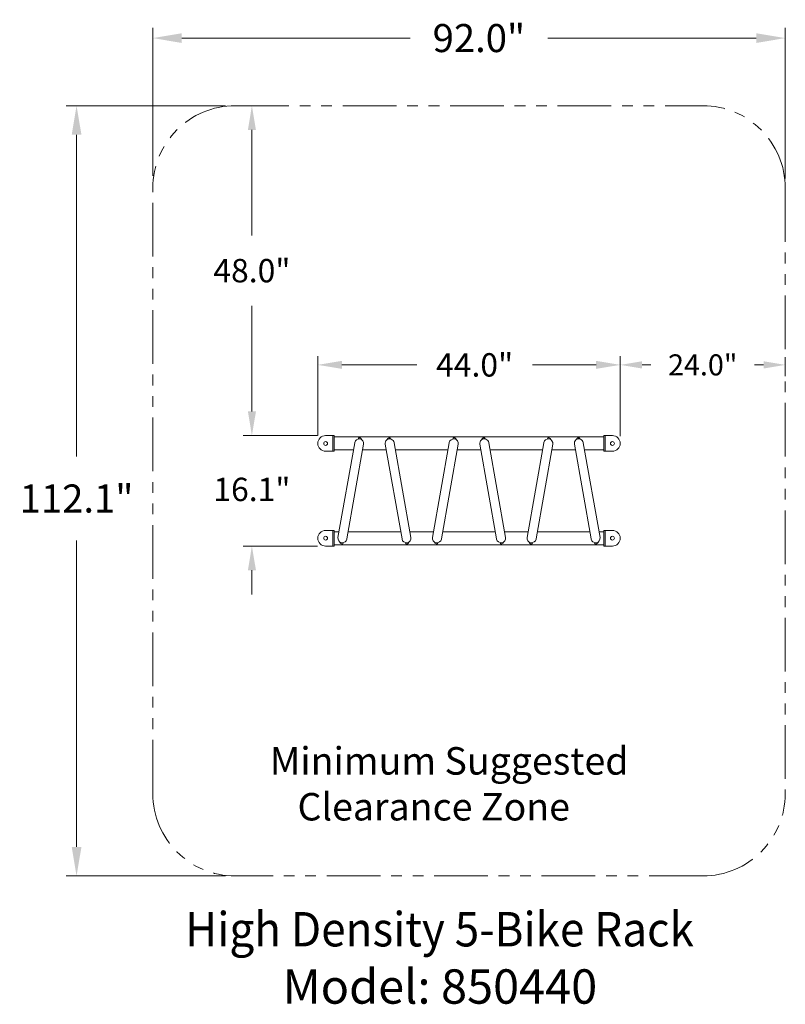
# Model space of a CAD drawing. Units: inches. Extents: x 4851 to 4962, y -1275 to -1132.
import ezdxf

# ---------------------------------------------------------------- set-up
doc = ezdxf.new("R2010")
doc.units = ezdxf.units.IN
doc.header["$LTSCALE"] = 0.25
doc.header["$MEASUREMENT"] = 0
doc.linetypes.add('PHANTOM2', pattern=[1.25, 0.625, -0.125, 0.125, -0.125, 0.125, -0.125])
for name, color, linetype, lineweight in [('Dim', 1, 'Continuous', 5), ('Dwg', 7, 'Continuous', 18), ('Phantom', 6, 'PHANTOM2', 13)]:
    doc.layers.add(name, color=color, linetype=linetype, lineweight=lineweight)
doc.layers.add('Text', color=5, linetype='Continuous')
doc.styles.add('Romans-.8', font='arial.ttf', dxfattribs={"width": 0.94})
doc.dimstyles.new('ABC Std', dxfattribs={"dimtxt": 0.068, "dimasz": 0.0703, "dimexe": 0.025, "dimexo": 0.068, "dimgap": 0.068, "dimtad": 0, "dimtih": 1, "dimtoh": 1, "dimzin": 4, "dimdsep": 46, "dimtxsty": 'Romans-.8', "dimcen": 0.0625, "dimclrd": 256, "dimclre": 256, "dimclrt": 5, "dimadec": 0, "dimazin": 0, "dimtfac": 1, "dimtofl": 0, "dimtmove": 0, "dimatfit": 1, "dimfxl": 0, "dimtolj": 1, "dimtzin": 0, "dimlwd": -1, "dimlwe": -1, "dimarcsym": 0})

# ---------------------------------------------------------------- blocks, each defined once
blk = doc.blocks.new('*D239')
at = {"layer": 'Defpoints', "color": 0}
for p in [(4938.27, -1182.27), (4894.28, -1193.7), (4938.27, -1193.7)]:
    blk.add_point(p, dxfattribs=at)
at = {"layer": 'Dim'}
for p, q in [((4894.28, -1192.53), (4894.28, -1181.02)), ((4938.27, -1192.53), (4938.27, -1181.02)), ((4897.79, -1182.27), (4908.69, -1182.27)), ((4934.76, -1182.27), (4925.49, -1182.27))]:
    blk.add_line(p, q, dxfattribs=at)
for points in [[(4897.79, -1181.68), (4897.79, -1182.85), (4894.28, -1182.27)], [(4934.76, -1181.68), (4934.76, -1182.85), (4938.27, -1182.27)]]:
    blk.add_solid(points, dxfattribs=at)
at = {"layer": 'Dim', "color": 5, "insert": (4917.09, -1182.27), "char_height": 3.4, "attachment_point": 5, "style": 'Romans-.8'}
blk.add_mtext('\\A1;44.0"', dxfattribs=at)
blk = doc.blocks.new('*D240')
at = {"layer": 'Defpoints', "color": 0}
for p in [(4895.42, -1192.56), (4884.7, -1208.63), (4895.42, -1208.63)]:
    blk.add_point(p, dxfattribs=at)
at = {"layer": 'Dim'}
for p, q in [((4884.7, -1189.05), (4884.7, -1185.53)), ((4894.24, -1192.56), (4883.45, -1192.56)), ((4894.24, -1208.63), (4883.45, -1208.63)), ((4884.7, -1212.14), (4884.7, -1215.66))]:
    blk.add_line(p, q, dxfattribs=at)
for points in [[(4884.12, -1189.05), (4885.29, -1189.05), (4884.7, -1192.56)], [(4884.12, -1212.14), (4885.29, -1212.14), (4884.7, -1208.63)]]:
    blk.add_solid(points, dxfattribs=at)
at = {"layer": 'Dim', "color": 5, "insert": (4884.7, -1200.39), "char_height": 3.4, "attachment_point": 5, "style": 'Romans-.8'}
blk.add_mtext('\\A1;16.1"', dxfattribs=at)
blk = doc.blocks.new('*D236')
at = {"layer": 'Defpoints', "color": 0}
for p in [(4870.28, -1134.72), (4870.28, -1156.15), (4962.27, -1156.56)]:
    blk.add_point(p, dxfattribs=at)
at = {"layer": 'Dim'}
for p, q in [((4870.28, -1154.74), (4870.28, -1133.22)), ((4962.27, -1155.16), (4962.27, -1133.22)), ((4874.5, -1134.72), (4907.7, -1134.72)), ((4958.06, -1134.72), (4927.72, -1134.72))]:
    blk.add_line(p, q, dxfattribs=at)
for points in [[(4874.5, -1134.02), (4874.5, -1135.43), (4870.28, -1134.72)], [(4958.06, -1134.02), (4958.06, -1135.43), (4962.27, -1134.72)]]:
    blk.add_solid(points, dxfattribs=at)
at = {"layer": 'Dim', "color": 5, "insert": (4917.71, -1134.72), "char_height": 4.08, "attachment_point": 5, "style": 'Romans-.8'}
blk.add_mtext('\\A1;92.0"', dxfattribs=at)
blk = doc.blocks.new('*D237')
at = {"layer": 'Defpoints', "color": 0}
for p in [(4882.28, -1144.56), (4859.2, -1256.63), (4882.28, -1256.63)]:
    blk.add_point(p, dxfattribs=at)
at = {"layer": 'Dim'}
for p, q in [((4880.87, -1144.56), (4857.7, -1144.56)), ((4859.2, -1148.78), (4859.2, -1195.58)), ((4859.2, -1252.41), (4859.2, -1207.84)), ((4880.87, -1256.63), (4857.7, -1256.63))]:
    blk.add_line(p, q, dxfattribs=at)
for points in [[(4858.5, -1148.78), (4859.91, -1148.78), (4859.2, -1144.56)], [(4858.5, -1252.41), (4859.91, -1252.41), (4859.2, -1256.63)]]:
    blk.add_solid(points, dxfattribs=at)
at = {"layer": 'Dim', "color": 5, "insert": (4859.2, -1201.71), "char_height": 4.08, "attachment_point": 5, "style": 'Romans-.8'}
blk.add_mtext('\\A1;112.1"', dxfattribs=at)
blk = doc.blocks.new('*D238')
at = {"layer": 'Defpoints', "color": 0}
for p in [(4884.7, -1144.56), (4884.7, -1144.56), (4895.42, -1192.56)]:
    blk.add_point(p, dxfattribs=at)
at = {"layer": 'Dim'}
for p, q in [((4883.53, -1144.56), (4883.45, -1144.56)), ((4884.7, -1148.08), (4884.7, -1163.43)), ((4884.7, -1189.05), (4884.7, -1173.7)), ((4894.24, -1192.56), (4883.45, -1192.56))]:
    blk.add_line(p, q, dxfattribs=at)
for points in [[(4884.12, -1148.08), (4885.29, -1148.08), (4884.7, -1144.56)], [(4884.12, -1189.05), (4885.29, -1189.05), (4884.7, -1192.56)]]:
    blk.add_solid(points, dxfattribs=at)
at = {"layer": 'Dim', "color": 5, "insert": (4884.7, -1168.56), "char_height": 3.4, "attachment_point": 5, "style": 'Romans-.8'}
blk.add_mtext('\\A1;48.0"', dxfattribs=at)
blk = doc.blocks.new('*D241')
at = {"layer": 'Defpoints', "color": 0}
for p in [(4962.27, -1182.27), (4962.27, -1184.96), (4938.27, -1193.7)]:
    blk.add_point(p, dxfattribs=at)
at = {"layer": 'Dim'}
for p, q in [((4938.27, -1192.65), (4938.27, -1181.14)), ((4962.27, -1183.9), (4962.27, -1181.14)), ((4941.44, -1182.27), (4942.74, -1182.27)), ((4959.11, -1182.27), (4957.8, -1182.27))]:
    blk.add_line(p, q, dxfattribs=at)
for points in [[(4941.44, -1181.74), (4941.44, -1182.8), (4938.27, -1182.27)], [(4959.11, -1181.74), (4959.11, -1182.8), (4962.27, -1182.27)]]:
    blk.add_solid(points, dxfattribs=at)
at = {"layer": 'Dim', "color": 5, "insert": (4950.27, -1182.27), "char_height": 3.06, "attachment_point": 5, "style": 'Romans-.8'}
blk.add_mtext('\\A1;24.0"', dxfattribs=at)

msp = doc.modelspace()

# ---------------------------------------------------------------- linework, layer by layer
at = {"layer": 'Dim'}
for p, q in [((4900.66, -1193.1), (4900.17, -1193.01)), ((4904.38, -1193.1), (4904.88, -1193.01)), ((4914.41, -1193.1), (4913.92, -1193.01)), ((4918.14, -1193.1), (4918.63, -1193.01)), ((4928.16, -1193.1), (4927.67, -1193.01)), ((4931.89, -1193.1), (4932.38, -1193.01)), ((4897.51, -1208.1), (4898, -1208.18)), ((4907.54, -1208.1), (4907.04, -1208.18)), ((4911.26, -1208.1), (4911.75, -1208.18)), ((4921.29, -1208.1), (4920.8, -1208.18)), ((4925.01, -1208.1), (4925.5, -1208.18)), ((4935.04, -1208.1), (4934.55, -1208.18))]:
    msp.add_line(p, q, dxfattribs=at)
at = {"layer": 'Dim', "extrusion": (0, 0, -1)}
for centre, major_axis in [((4900.41, -1193.05), (0.246, -0.043)), ((4914.17, -1193.05), (0.246, -0.043)), ((4927.92, -1193.05), (0.246, -0.043)), ((4897.75, -1208.14), (-0.246, 0.043)), ((4911.51, -1208.14), (-0.246, 0.043)), ((4925.26, -1208.14), (-0.246, 0.043))]:
    msp.add_ellipse(centre, major_axis=major_axis, ratio=0.67796, start_param=3.141593, end_param=6.283185, dxfattribs=at)
at = {"layer": 'Dim'}
for centre, major_axis in [((4904.63, -1193.05), (-0.246, -0.043)), ((4918.38, -1193.05), (-0.246, -0.043)), ((4932.13, -1193.05), (-0.246, -0.043)), ((4907.29, -1208.14), (0.246, 0.043)), ((4921.04, -1208.14), (0.246, 0.043)), ((4934.79, -1208.14), (0.246, 0.043))]:
    msp.add_ellipse(centre, major_axis=major_axis, ratio=0.67796, start_param=3.141593, end_param=6.283185, dxfattribs=at)
at = {"layer": 'Dwg'}
for p, q in [((4895.42, -1192.56), (4896.65, -1192.56)), ((4896.65, -1194.84), (4896.65, -1192.56)), ((4896.65, -1192.75), (4896.65, -1194.65)), ((4896.65, -1192.75), (4896.65, -1194.65)), ((4935.9, -1194.84), (4935.9, -1192.56)), ((4937.13, -1192.56), (4935.9, -1192.56)), ((4935.9, -1192.75), (4935.9, -1194.65)), ((4897.22, -1207.38), (4899.65, -1193.59)), ((4898.52, -1207.6), (4900.95, -1193.82)), ((4906.53, -1207.6), (4904.09, -1193.82)), ((4907.83, -1207.38), (4905.39, -1193.59)), ((4910.97, -1207.38), (4913.4, -1193.59)), ((4912.27, -1207.6), (4914.7, -1193.82)), ((4920.28, -1207.6), (4917.85, -1193.82)), ((4921.58, -1207.38), (4919.15, -1193.59)), ((4924.72, -1207.38), (4927.15, -1193.59)), ((4926.02, -1207.6), (4928.45, -1193.82)), ((4934.03, -1207.6), (4931.6, -1193.82)), ((4935.33, -1207.38), (4932.9, -1193.59)), ((4895.42, -1194.84), (4896.65, -1194.84)), ((4937.13, -1194.84), (4935.9, -1194.84)), ((4895.42, -1206.35), (4896.65, -1206.35)), ((4896.65, -1208.63), (4896.65, -1206.35)), ((4896.65, -1206.54), (4896.65, -1208.44)), ((4896.65, -1206.54), (4896.65, -1208.44)), ((4935.9, -1208.63), (4935.9, -1206.35)), ((4937.13, -1206.35), (4935.9, -1206.35)), ((4935.9, -1206.54), (4935.9, -1208.44)), ((4895.42, -1208.63), (4896.65, -1208.63)), ((4937.13, -1208.63), (4935.9, -1208.63))]:
    msp.add_line(p, q, dxfattribs=at)
at = {"layer": 'Dwg', "lineweight": 9}
for p, q in [((4896.46, -1194.84), (4896.46, -1192.56)), ((4936.09, -1194.84), (4936.09, -1192.56)), ((4896.46, -1208.63), (4896.46, -1206.35)), ((4936.09, -1208.63), (4936.09, -1206.35))]:
    msp.add_line(p, q, dxfattribs=at)
at = {"layer": 'Dwg', "ltscale": 10}
for p, q in [((4935.9, -1192.75), (4896.65, -1192.75)), ((4896.65, -1194.65), (4896.65, -1192.75)), ((4935.9, -1194.65), (4935.9, -1192.75)), ((4896.65, -1194.65), (4899.46, -1194.65)), ((4900.8, -1194.65), (4904.24, -1194.65)), ((4905.58, -1194.65), (4913.21, -1194.65)), ((4914.55, -1194.65), (4917.99, -1194.65)), ((4926.97, -1194.65), (4919.33, -1194.65)), ((4931.75, -1194.65), (4928.31, -1194.65)), ((4935.9, -1194.65), (4933.09, -1194.65)), ((4896.65, -1206.54), (4897.37, -1206.54)), ((4898.71, -1206.54), (4906.34, -1206.54)), ((4907.68, -1206.54), (4911.12, -1206.54)), ((4912.46, -1206.54), (4920.09, -1206.54)), ((4924.87, -1206.54), (4921.43, -1206.54)), ((4933.84, -1206.54), (4926.21, -1206.54)), ((4935.9, -1206.54), (4935.18, -1206.54)), ((4935.9, -1208.44), (4896.65, -1208.44))]:
    msp.add_line(p, q, dxfattribs=at)
at = {"layer": 'Dwg', "lineweight": 9}
for centre in [(4895.42, -1193.7), (4937.13, -1193.7), (4895.42, -1207.49), (4937.13, -1207.49)]:
    msp.add_circle(centre, 0.28, dxfattribs=at)
at = {"layer": 'Dwg'}
for centre, radius, start, end in [((4895.42, -1193.7), 1.14, 90, 270), ((4900.3, -1193.7), 0.66, 350, 170), ((4904.74, -1193.7), 0.66, 10, 190), ((4914.05, -1193.7), 0.66, 350, 170), ((4918.5, -1193.7), 0.66, 10, 190), ((4927.8, -1193.7), 0.66, 350, 170), ((4932.25, -1193.7), 0.66, 10, 190), ((4937.13, -1193.7), 1.14, 270, 90), ((4895.42, -1207.49), 1.14, 90, 270), ((4897.87, -1207.49), 0.66, 170, 350), ((4907.18, -1207.49), 0.66, 190, 10), ((4911.62, -1207.49), 0.66, 170, 350), ((4920.93, -1207.49), 0.66, 190, 10), ((4925.37, -1207.49), 0.66, 170, 350), ((4934.68, -1207.49), 0.66, 190, 10), ((4937.13, -1207.49), 1.14, 270, 90)]:
    msp.add_arc(centre, radius, start, end, dxfattribs=at)
at = {"layer": 'Phantom', "ltscale": 50}
for p, q in [((4882.28, -1144.56), (4950.27, -1144.56)), ((4870.28, -1244.63), (4870.28, -1156.56)), ((4962.27, -1156.56), (4962.27, -1244.63)), ((4950.27, -1256.63), (4882.28, -1256.63))]:
    msp.add_line(p, q, dxfattribs=at)
for centre, start, end in [((4882.28, -1156.56), 90, 180), ((4950.27, -1156.56), 0, 90), ((4882.28, -1244.63), 180, 270), ((4950.27, -1244.63), 270, 0)]:
    msp.add_arc(centre, 12, start, end, dxfattribs=at)

# ---------------------------------------------------------------- texts
at = {"layer": 'Text', "attachment_point": 1, "style": 'Romans-.8'}
for s, width, gutter_width, insert, char_height in [('{\\W7.1669;  }Minimum Suggested\\P{\\W8.8119;  }Clearance Zone', 91.6177, 2.5, (4869.79, -1237.89), 4), ('{\\fArial|b1|i0|c0|p34;\\W4.8965; \\W0.94;High Density 5-Bike Rack\\P\\fArial|b0|i0|c0|p34;\\W7.0855;  }Model: 850440', 97.6417, 128.59, (4867.51, -1261.88), 5)]:
    msp.add_mtext_dynamic_manual_height_columns(s, width=width, gutter_width=gutter_width, heights=[0], dxfattribs=dict(at, insert=insert, char_height=char_height))

# ---------------------------------------------------------------- dimensions: what is measured, and where the dimension line sits
at = {"layer": 'Dim'}
for base, p1, p2, override, picture, middle in [((4870.28, -1134.72), (4962.27, -1156.56), (4870.28, -1156.15), {"dimscale": 60, "dimexo": 0.023427, "dimdec": 1}, '*D236', (4917.71, -1134.72)), ((4938.27, -1182.27), (4894.28, -1193.7), (4938.27, -1193.7), {"dimscale": 50, "dimexo": 0.023427, "dimdec": 1}, '*D239', (4917.09, -1182.27)), ((4962.27, -1182.27), (4938.27, -1193.7), (4962.27, -1184.96), {"dimscale": 45, "dimexo": 0.023427, "dimdec": 1}, '*D241', (4950.27, -1182.27))]:
    dim = msp.add_linear_dim(base=base, p1=p1, p2=p2, text='<>"', dimstyle='ABC Std', override=override, dxfattribs=at)
    dim.commit()
    dim.dimension.update_dxf_attribs({"geometry": picture, "text_midpoint": middle, "dimtype": 160})
for base, p1, p2, override, picture, middle in [((4859.2, -1256.63), (4882.28, -1144.56), (4882.28, -1256.63), {"dimscale": 60, "dimexo": 0.023427, "dimdec": 1}, '*D237', (4859.2, -1201.71)), ((4884.7, -1208.63), (4895.42, -1192.56), (4895.42, -1208.63), {"dimscale": 50, "dimexo": 0.023427, "dimdec": 1}, '*D240', (4884.7, -1200.39))]:
    dim = msp.add_linear_dim(base=base, p1=p1, p2=p2, angle=90, text='<>"', dimstyle='ABC Std', override=override, dxfattribs=at)
    dim.commit()
    dim.dimension.update_dxf_attribs({"geometry": picture, "text_midpoint": middle, "dimtype": 160})
dim = msp.add_linear_dim(base=(4884.7, -1144.56), p1=(4895.42, -1192.56), p2=(4884.7, -1144.56), angle=90, text='<>"', dimstyle='ABC Std', override={"dimscale": 50, "dimexo": 0.023427, "dimdec": 1}, dxfattribs=at)
dim.commit()
dim.dimension.update_dxf_attribs({"geometry": '*D238', "text_midpoint": (4884.7, -1168.56)})

doc.saveas('drawing.dxf')
